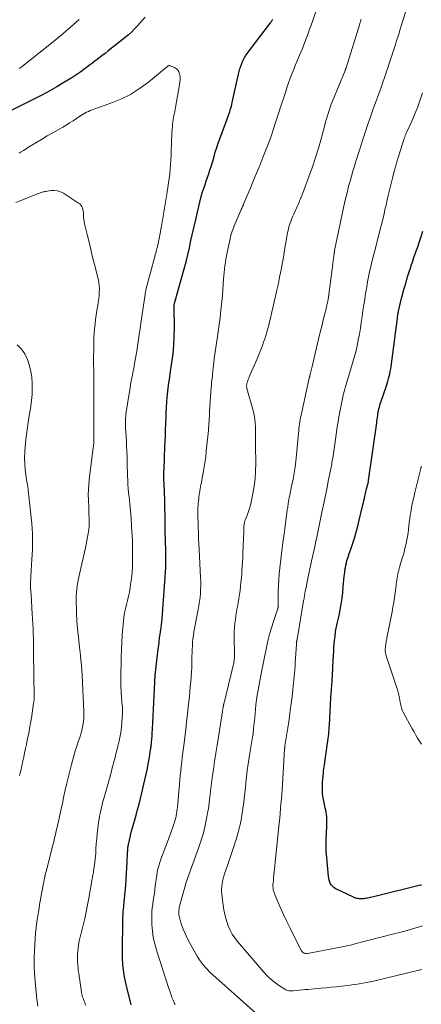
# Model space of a CAD drawing. Units: feet. Extents: x 2049999 to 2055028, y 559991 to 565000.
# Drawn here: x 2050185 to 2050281, y 561059 to 561293 of the extents above; entities that cross this region are included whole.
import ezdxf

# ---------------------------------------------------------------- set-up
doc = ezdxf.new("R2010")
doc.units = ezdxf.units.FT
doc.header["$LTSCALE"] = 100
doc.header["$MEASUREMENT"] = 0
doc.layers.add('CONTOUR INDEX', color=32, linetype='Continuous', lineweight=25)
doc.layers.add('CONTOUR INTERMEDIATE', color=40, linetype='Continuous', lineweight=15)

msp = doc.modelspace()

# ---------------------------------------------------------------- linework, layer by layer
at = {"layer": 'CONTOUR INDEX', "linetype": 'Continuous', "flags": 128}
for points, elevation in [([(2050215.14, 561293.92), (2050214.5, 561293.19), (2050213.86, 561292.47), (2050213.2, 561291.76), (2050212.53, 561291.06), (2050211.85, 561290.37), (2050211.14, 561289.71), (2050210.41, 561289.08), (2050209.66, 561288.47), (2050206.34, 561285.87), (2050205.6, 561285.29), (2050204.86, 561284.72), (2050204.12, 561284.16), (2050203.38, 561283.59), (2050203.26, 561283.5), (2050202.58, 561282.98), (2050201.9, 561282.46), (2050201.21, 561281.94), (2050200.53, 561281.43), (2050199.83, 561280.92), (2050199.13, 561280.43), (2050198.42, 561279.95), (2050197.69, 561279.49), (2050195.82, 561278.34), (2050194.14, 561277.34), (2050192.44, 561276.37), (2050190.72, 561275.44), (2050188.98, 561274.54), (2050183.24, 561271.67)], 980), ([(2050211.84, 561058.99), (2050211.74, 561059.36), (2050210.95, 561062.43), (2050210.69, 561063.48), (2050210.45, 561064.54), (2050210.24, 561065.6), (2050210.05, 561066.67), (2050209.9, 561067.74), (2050209.8, 561068.81), (2050209.74, 561069.89), (2050209.73, 561070.97), (2050209.86, 561079.86), (2050209.87, 561080.2), (2050209.89, 561080.54), (2050209.91, 561080.88), (2050209.94, 561081.22), (2050209.97, 561081.56), (2050210.01, 561081.9), (2050210.04, 561082.24), (2050210.07, 561082.58), (2050210.51, 561087.47), (2050210.62, 561088.82), (2050210.72, 561090.18), (2050210.8, 561091.55), (2050210.86, 561092.91), (2050210.96, 561095.14), (2050210.97, 561095.39), (2050210.98, 561095.63), (2050211, 561095.88), (2050211.02, 561096.13), (2050211.04, 561096.37), (2050211.07, 561096.62), (2050211.11, 561096.86), (2050211.16, 561097.1), (2050211.38, 561098.12), (2050211.55, 561098.87), (2050211.73, 561099.62), (2050211.92, 561100.37), (2050212.13, 561101.11), (2050212.97, 561104.08), (2050213.33, 561105.4), (2050213.69, 561106.73), (2050214.02, 561108.06), (2050214.34, 561109.39), (2050215.6, 561114.84), (2050215.79, 561115.72), (2050215.97, 561116.61), (2050216.12, 561117.5), (2050216.25, 561118.4), (2050216.43, 561119.72), (2050216.46, 561119.95), (2050216.5, 561120.19), (2050216.53, 561120.43), (2050216.55, 561120.67), (2050216.58, 561120.9), (2050216.61, 561121.14), (2050216.64, 561121.38), (2050216.66, 561121.62), (2050216.7, 561121.92), (2050216.73, 561122.31), (2050216.77, 561122.69), (2050216.8, 561123.08), (2050216.82, 561123.47), (2050216.96, 561125.97), (2050217.04, 561127.61), (2050217.12, 561129.25), (2050217.2, 561130.9), (2050217.28, 561132.54), (2050217.41, 561135.63), (2050217.42, 561135.85), (2050217.43, 561136.06), (2050217.45, 561136.28), (2050217.46, 561136.5), (2050217.48, 561136.72), (2050217.5, 561136.94), (2050217.52, 561137.15), (2050217.54, 561137.37), (2050218.25, 561143.55), (2050218.35, 561144.44), (2050218.46, 561145.34), (2050218.58, 561146.23), (2050218.7, 561147.12), (2050218.86, 561148.24), (2050218.91, 561148.57), (2050218.96, 561148.89), (2050219, 561149.22), (2050219.04, 561149.55), (2050219.08, 561149.88), (2050219.12, 561150.21), (2050219.15, 561150.54), (2050219.18, 561150.87), (2050219.91, 561160.69), (2050219.98, 561161.84), (2050220.03, 561163), (2050220.05, 561164.15), (2050220.06, 561165.31), (2050220.05, 561166.46), (2050220.03, 561167.62), (2050220, 561168.78), (2050219.97, 561169.93), (2050219.97, 561169.99), (2050219.93, 561171.18), (2050219.9, 561172.36), (2050219.88, 561173.55), (2050219.87, 561174.73), (2050219.83, 561177.73), (2050219.82, 561178.37), (2050219.81, 561179), (2050219.79, 561179.64), (2050219.77, 561180.27), (2050219.75, 561180.89), (2050219.74, 561181.22), (2050219.72, 561181.54), (2050219.7, 561181.87), (2050219.68, 561182.2), (2050219.65, 561182.52), (2050219.64, 561182.85), (2050219.62, 561183.17), (2050219.61, 561183.5), (2050219.6, 561184), (2050219.6, 561184.58), (2050219.6, 561185.16), (2050219.61, 561185.74), (2050219.63, 561186.31), (2050219.84, 561191.69), (2050219.9, 561193.05), (2050219.95, 561194.41), (2050220, 561195.78), (2050220.06, 561197.14), (2050220.06, 561197.33), (2050220.12, 561198.6), (2050220.17, 561199.87), (2050220.24, 561201.13), (2050220.31, 561202.4), (2050220.37, 561203.54), (2050220.43, 561204.24), (2050220.49, 561204.93), (2050220.58, 561205.62), (2050220.67, 561206.31), (2050220.78, 561206.99), (2050220.89, 561207.68), (2050221, 561208.37), (2050221.1, 561209.06), (2050221.51, 561211.79), (2050221.77, 561213.85), (2050221.96, 561215.91), (2050222.06, 561217.98), (2050222.08, 561220.06), (2050222.02, 561224.74), (2050222.02, 561224.86), (2050222.02, 561224.99), (2050222.02, 561225.11), (2050222.03, 561225.24), (2050222.03, 561225.27), (2050222.04, 561225.38), (2050222.05, 561225.48), (2050222.06, 561225.59), (2050222.08, 561225.69), (2050222.11, 561225.8), (2050222.13, 561225.9), (2050222.16, 561226), (2050222.19, 561226.11), (2050224.4, 561234.02), (2050224.85, 561235.69), (2050225.27, 561237.37), (2050225.67, 561239.05), (2050226.03, 561240.74), (2050226.39, 561242.44), (2050226.77, 561244.13), (2050227.16, 561245.81), (2050227.56, 561247.5), (2050228.48, 561251.26), (2050228.59, 561251.7), (2050228.71, 561252.13), (2050228.85, 561252.56), (2050229, 561252.99), (2050229.15, 561253.42), (2050229.3, 561253.84), (2050229.45, 561254.27), (2050229.6, 561254.7), (2050230.19, 561256.45), (2050230.54, 561257.51), (2050230.88, 561258.58), (2050231.2, 561259.65), (2050231.51, 561260.72), (2050231.82, 561261.79), (2050232.15, 561262.86), (2050232.51, 561263.92), (2050232.88, 561264.97), (2050234.78, 561270.12), (2050234.93, 561270.55), (2050235.08, 561270.98), (2050235.23, 561271.41), (2050235.37, 561271.84), (2050235.51, 561272.28), (2050235.63, 561272.72), (2050235.75, 561273.16), (2050235.85, 561273.6), (2050237.32, 561280.35), (2050237.48, 561281), (2050237.66, 561281.65), (2050237.87, 561282.28), (2050238.1, 561282.91), (2050238.37, 561283.53), (2050238.68, 561284.12), (2050239.03, 561284.69), (2050239.41, 561285.24), (2050244.95, 561292.59), (2050245.05, 561292.73), (2050245.15, 561292.87), (2050245.25, 561293.02), (2050245.35, 561293.16), (2050245.46, 561293.34)], 980), ([(2050280.8, 561087.48), (2050280.73, 561087.45), (2050280.63, 561087.41), (2050269.4, 561084.69), (2050269.05, 561084.6), (2050268.71, 561084.52), (2050268.36, 561084.45), (2050268.01, 561084.37), (2050267.82, 561084.33), (2050267.56, 561084.28), (2050267.3, 561084.24), (2050267.04, 561084.21), (2050266.78, 561084.19), (2050266.52, 561084.18), (2050266.26, 561084.18), (2050266, 561084.21), (2050265.73, 561084.24), (2050265.72, 561084.24), (2050265.45, 561084.3), (2050265.19, 561084.37), (2050264.93, 561084.46), (2050264.68, 561084.57), (2050260.49, 561086.59), (2050260.11, 561086.82), (2050259.77, 561087.09), (2050259.48, 561087.41), (2050259.23, 561087.77), (2050259.03, 561088.17), (2050258.88, 561088.59), (2050258.77, 561089.02), (2050258.7, 561089.46), (2050258.3, 561094.02), (2050258.2, 561095.45), (2050258.15, 561096.88), (2050258.16, 561098.32), (2050258.22, 561099.75), (2050258.33, 561101.55), (2050258.35, 561102.08), (2050258.36, 561102.62), (2050258.35, 561103.15), (2050258.32, 561103.68), (2050258.27, 561104.21), (2050258.2, 561104.74), (2050258.1, 561105.26), (2050257.97, 561105.78), (2050257.84, 561106.26), (2050257.66, 561107.02), (2050257.51, 561107.79), (2050257.41, 561108.56), (2050257.33, 561109.34), (2050257.32, 561109.43), (2050257.28, 561110.26), (2050257.27, 561111.09), (2050257.31, 561111.92), (2050257.37, 561112.75), (2050257.5, 561114.08), (2050257.55, 561114.58), (2050257.61, 561115.07), (2050257.67, 561115.56), (2050257.74, 561116.05), (2050258.51, 561121.23), (2050258.59, 561121.76), (2050258.66, 561122.29), (2050258.72, 561122.82), (2050258.78, 561123.35), (2050258.84, 561123.88), (2050258.88, 561124.41), (2050258.92, 561124.94), (2050258.96, 561125.48), (2050259.32, 561132.06), (2050259.37, 561133.04), (2050259.43, 561134.02), (2050259.49, 561135), (2050259.56, 561135.98), (2050259.66, 561137.44), (2050259.67, 561137.69), (2050259.69, 561137.94), (2050259.71, 561138.19), (2050259.72, 561138.44), (2050259.74, 561138.68), (2050259.75, 561138.93), (2050259.77, 561139.18), (2050259.78, 561139.43), (2050259.92, 561142.13), (2050259.98, 561143.01), (2050260.03, 561143.88), (2050260.11, 561144.76), (2050260.18, 561145.63), (2050260.28, 561146.6), (2050260.32, 561146.99), (2050260.37, 561147.37), (2050260.43, 561147.76), (2050260.5, 561148.14), (2050260.58, 561148.53), (2050260.66, 561148.91), (2050260.74, 561149.29), (2050260.82, 561149.67), (2050261.25, 561151.6), (2050261.52, 561152.95), (2050261.76, 561154.31), (2050261.95, 561155.67), (2050262.1, 561157.04), (2050262.22, 561158.39), (2050262.31, 561159.25), (2050262.4, 561160.1), (2050262.49, 561160.96), (2050262.59, 561161.82), (2050262.65, 561162.37), (2050262.74, 561162.95), (2050262.84, 561163.52), (2050262.97, 561164.09), (2050263.12, 561164.65), (2050263.3, 561165.21), (2050263.47, 561165.76), (2050263.65, 561166.32), (2050263.84, 561166.87), (2050264.41, 561168.57), (2050264.87, 561169.98), (2050265.3, 561171.4), (2050265.69, 561172.83), (2050266.05, 561174.26), (2050266.92, 561177.92), (2050267.04, 561178.43), (2050267.15, 561178.94), (2050267.26, 561179.44), (2050267.37, 561179.95), (2050267.43, 561180.26), (2050267.51, 561180.61), (2050267.59, 561180.97), (2050267.68, 561181.32), (2050267.77, 561181.67), (2050267.85, 561181.94), (2050267.91, 561182.16), (2050267.96, 561182.37), (2050268.02, 561182.58), (2050268.07, 561182.79), (2050268.12, 561183.01), (2050268.17, 561183.22), (2050268.21, 561183.44), (2050268.24, 561183.66), (2050270.19, 561197.38), (2050270.25, 561197.81), (2050270.31, 561198.24), (2050270.36, 561198.67), (2050270.42, 561199.09), (2050270.43, 561199.15), (2050270.49, 561199.55), (2050270.56, 561199.95), (2050270.64, 561200.35), (2050270.73, 561200.74), (2050270.83, 561201.13), (2050270.94, 561201.52), (2050271.05, 561201.91), (2050271.18, 561202.3), (2050272.51, 561206.23), (2050272.69, 561206.79), (2050272.86, 561207.35), (2050273.02, 561207.92), (2050273.17, 561208.49), (2050273.3, 561209.06), (2050273.42, 561209.64), (2050273.52, 561210.22), (2050273.61, 561210.8), (2050275.11, 561222.34), (2050275.14, 561222.55), (2050275.17, 561222.76), (2050275.2, 561222.96), (2050275.23, 561223.17), (2050275.26, 561223.38), (2050275.3, 561223.58), (2050275.34, 561223.79), (2050275.39, 561223.99), (2050276.11, 561227.04), (2050276.3, 561227.8), (2050276.5, 561228.57), (2050276.71, 561229.32), (2050276.93, 561230.08), (2050277.16, 561230.83), (2050277.39, 561231.59), (2050277.62, 561232.34), (2050277.86, 561233.09), (2050277.93, 561233.32), (2050278.2, 561234.18), (2050278.48, 561235.04), (2050278.76, 561235.9), (2050279.05, 561236.76), (2050279.51, 561238.09), (2050279.93, 561239.31), (2050280.34, 561240.53), (2050280.74, 561241.75), (2050281.14, 561242.97)], 1000)]:
    msp.add_lwpolyline(points, dxfattribs=dict(at, elevation=elevation))
at = {"layer": 'CONTOUR INTERMEDIATE', "linetype": 'Continuous', "flags": 128}
for points, elevation in [([(2050222.31, 561059.03), (2050222.15, 561059.31), (2050222.02, 561059.56), (2050221.93, 561059.72), (2050221.85, 561059.88), (2050221.78, 561060.05), (2050221.7, 561060.21), (2050221.64, 561060.38), (2050221.57, 561060.56), (2050221.51, 561060.73), (2050221.45, 561060.9), (2050221.31, 561061.32), (2050221.18, 561061.7), (2050221.05, 561062.09), (2050220.92, 561062.47), (2050220.79, 561062.86), (2050217.82, 561071.98), (2050217.4, 561073.47), (2050217.07, 561074.98), (2050216.87, 561076.5), (2050216.75, 561078.05), (2050216.71, 561079.38), (2050216.7, 561080.27), (2050216.73, 561081.15), (2050216.81, 561082.03), (2050216.93, 561082.91), (2050217.07, 561083.78), (2050217.2, 561084.66), (2050217.32, 561085.54), (2050217.43, 561086.42), (2050217.54, 561087.31), (2050217.65, 561088.11), (2050217.76, 561088.91), (2050217.88, 561089.7), (2050218.02, 561090.49), (2050218.18, 561091.28), (2050218.37, 561092.06), (2050218.6, 561092.83), (2050218.86, 561093.59), (2050220.43, 561097.77), (2050220.75, 561098.63), (2050221.07, 561099.49), (2050221.39, 561100.35), (2050221.71, 561101.21), (2050221.98, 561101.96), (2050222.15, 561102.45), (2050222.3, 561102.95), (2050222.42, 561103.45), (2050222.53, 561103.96), (2050222.61, 561104.47), (2050222.69, 561104.98), (2050222.75, 561105.5), (2050222.8, 561106.01), (2050223.37, 561112.39), (2050223.47, 561113.5), (2050223.58, 561114.6), (2050223.7, 561115.7), (2050223.83, 561116.8), (2050223.97, 561117.9), (2050224.11, 561119), (2050224.25, 561120.1), (2050224.38, 561121.2), (2050224.56, 561122.63), (2050224.78, 561124.44), (2050224.99, 561126.25), (2050225.2, 561128.07), (2050225.39, 561129.88), (2050225.65, 561132.33), (2050225.76, 561133.48), (2050225.87, 561134.62), (2050225.98, 561135.77), (2050226.08, 561136.92), (2050226.09, 561137.05), (2050226.16, 561138.13), (2050226.22, 561139.22), (2050226.26, 561140.3), (2050226.27, 561141.39), (2050226.27, 561141.91), (2050226.29, 561142.73), (2050226.31, 561143.56), (2050226.36, 561144.38), (2050226.43, 561145.21), (2050226.51, 561146.03), (2050226.62, 561146.85), (2050226.74, 561147.66), (2050226.89, 561148.48), (2050227.77, 561152.98), (2050227.93, 561153.93), (2050228.08, 561154.87), (2050228.19, 561155.82), (2050228.27, 561156.78), (2050228.32, 561157.73), (2050228.35, 561158.69), (2050228.34, 561159.65), (2050228.31, 561160.61), (2050227.96, 561167.29), (2050227.89, 561168.61), (2050227.84, 561169.93), (2050227.8, 561171.25), (2050227.76, 561172.57), (2050227.69, 561176.19), (2050227.69, 561176.72), (2050227.7, 561177.24), (2050227.72, 561177.76), (2050227.76, 561178.28), (2050227.76, 561178.3), (2050227.81, 561178.81), (2050227.86, 561179.32), (2050227.92, 561179.82), (2050227.99, 561180.32), (2050228.06, 561180.81), (2050228.1, 561181.07), (2050228.14, 561181.33), (2050228.19, 561181.59), (2050228.23, 561181.85), (2050228.28, 561182.11), (2050228.33, 561182.37), (2050228.38, 561182.63), (2050228.44, 561182.89), (2050228.87, 561185.12), (2050229.12, 561186.5), (2050229.35, 561187.88), (2050229.53, 561189.27), (2050229.68, 561190.66), (2050230.16, 561195.56), (2050230.21, 561196.13), (2050230.25, 561196.7), (2050230.29, 561197.27), (2050230.33, 561197.84), (2050230.36, 561198.42), (2050230.4, 561198.99), (2050230.43, 561199.56), (2050230.47, 561200.13), (2050230.85, 561205.88), (2050230.9, 561206.44), (2050230.94, 561207), (2050231, 561207.55), (2050231.06, 561208.11), (2050231.11, 561208.54), (2050231.14, 561208.88), (2050231.18, 561209.22), (2050231.22, 561209.56), (2050231.26, 561209.9), (2050231.29, 561210.25), (2050231.33, 561210.59), (2050231.37, 561210.93), (2050231.4, 561211.27), (2050231.4, 561211.3), (2050231.44, 561211.65), (2050231.49, 561212), (2050231.53, 561212.36), (2050231.58, 561212.71), (2050232.28, 561217.35), (2050232.52, 561219.07), (2050232.75, 561220.78), (2050232.96, 561222.5), (2050233.16, 561224.22), (2050233.23, 561224.92), (2050233.37, 561226.29), (2050233.5, 561227.67), (2050233.62, 561229.04), (2050233.72, 561230.41), (2050233.8, 561231.57), (2050233.86, 561232.36), (2050233.93, 561233.16), (2050234.01, 561233.96), (2050234.09, 561234.75), (2050234.2, 561235.54), (2050234.31, 561236.33), (2050234.45, 561237.12), (2050234.61, 561237.9), (2050235.31, 561241.19), (2050235.41, 561241.64), (2050235.53, 561242.08), (2050235.67, 561242.52), (2050235.81, 561242.96), (2050235.97, 561243.39), (2050236.13, 561243.82), (2050236.31, 561244.25), (2050236.48, 561244.67), (2050237.9, 561247.94), (2050238, 561248.17), (2050238.1, 561248.4), (2050238.2, 561248.63), (2050238.3, 561248.87), (2050238.4, 561249.1), (2050238.49, 561249.33), (2050238.59, 561249.56), (2050238.69, 561249.8), (2050240.07, 561253.04), (2050240.85, 561254.9), (2050241.61, 561256.77), (2050242.37, 561258.63), (2050243.11, 561260.51), (2050244.82, 561264.85), (2050244.91, 561265.1), (2050245.01, 561265.34), (2050245.1, 561265.59), (2050245.19, 561265.84), (2050245.27, 561266.09), (2050245.35, 561266.34), (2050245.43, 561266.59), (2050245.51, 561266.84), (2050245.58, 561267.09), (2050245.65, 561267.34), (2050245.73, 561267.59), (2050245.81, 561267.84), (2050245.99, 561268.4), (2050246.16, 561268.94), (2050246.33, 561269.47), (2050246.5, 561270), (2050246.67, 561270.53), (2050247.33, 561272.51), (2050247.71, 561273.66), (2050248.09, 561274.81), (2050248.48, 561275.97), (2050248.86, 561277.12), (2050249.25, 561278.27), (2050249.65, 561279.42), (2050250.08, 561280.56), (2050250.53, 561281.69), (2050250.84, 561282.44), (2050251.18, 561283.26), (2050251.51, 561284.08), (2050251.86, 561284.9), (2050252.21, 561285.71), (2050252.29, 561285.9), (2050252.59, 561286.62), (2050252.89, 561287.35), (2050253.17, 561288.08), (2050253.44, 561288.81), (2050253.71, 561289.55), (2050253.97, 561290.29), (2050254.23, 561291.03), (2050254.49, 561291.77), (2050257.27, 561299.85)], 984), ([(2050280.8, 561067.37), (2050280.61, 561067.32), (2050280.42, 561067.27), (2050280.23, 561067.22), (2050269.45, 561064.62), (2050268.6, 561064.43), (2050267.74, 561064.25), (2050266.88, 561064.09), (2050266.02, 561063.94), (2050265.16, 561063.81), (2050264.29, 561063.69), (2050263.42, 561063.58), (2050262.55, 561063.48), (2050261.84, 561063.4), (2050260.61, 561063.27), (2050259.38, 561063.14), (2050258.15, 561063.03), (2050256.92, 561062.92), (2050253.87, 561062.65), (2050253.19, 561062.59), (2050252.51, 561062.53), (2050251.83, 561062.46), (2050251.15, 561062.39), (2050250.31, 561062.3), (2050250.05, 561062.28), (2050249.8, 561062.27), (2050249.54, 561062.29), (2050249.28, 561062.31), (2050249.03, 561062.36), (2050248.79, 561062.44), (2050248.56, 561062.54), (2050248.33, 561062.67), (2050246.82, 561063.67), (2050245.88, 561064.35), (2050244.98, 561065.08), (2050244.14, 561065.88), (2050243.35, 561066.73), (2050237.08, 561074.04), (2050236.42, 561074.9), (2050235.82, 561075.8), (2050235.31, 561076.75), (2050234.87, 561077.74), (2050234.52, 561078.77), (2050234.21, 561079.82), (2050233.98, 561080.88), (2050233.8, 561081.95), (2050233.35, 561085.29), (2050233.3, 561085.91), (2050233.29, 561086.52), (2050233.33, 561087.14), (2050233.41, 561087.75), (2050233.53, 561088.36), (2050233.67, 561088.96), (2050233.84, 561089.56), (2050234.03, 561090.15), (2050234.7, 561092.1), (2050235.03, 561093.05), (2050235.35, 561094), (2050235.67, 561094.95), (2050235.98, 561095.9), (2050236.21, 561096.6), (2050236.49, 561097.45), (2050236.76, 561098.31), (2050237.02, 561099.17), (2050237.27, 561100.03), (2050237.31, 561100.19), (2050237.52, 561100.97), (2050237.71, 561101.76), (2050237.88, 561102.55), (2050238.03, 561103.34), (2050238.16, 561104.14), (2050238.28, 561104.94), (2050238.39, 561105.74), (2050238.49, 561106.54), (2050239.04, 561111.42), (2050239.07, 561111.63), (2050239.09, 561111.85), (2050239.11, 561112.06), (2050239.13, 561112.28), (2050239.15, 561112.5), (2050239.18, 561112.71), (2050239.2, 561112.93), (2050239.23, 561113.14), (2050239.41, 561114.75), (2050239.54, 561115.77), (2050239.68, 561116.79), (2050239.83, 561117.81), (2050240, 561118.82), (2050240.65, 561122.61), (2050240.72, 561123.02), (2050240.78, 561123.42), (2050240.83, 561123.83), (2050240.88, 561124.24), (2050240.93, 561124.72), (2050241, 561125.37), (2050241.07, 561126.02), (2050241.14, 561126.67), (2050241.2, 561127.32), (2050241.37, 561129.25), (2050241.49, 561130.39), (2050241.63, 561131.52), (2050241.8, 561132.65), (2050241.99, 561133.78), (2050242.55, 561136.93), (2050242.57, 561137.04), (2050242.59, 561137.15), (2050242.61, 561137.26), (2050242.64, 561137.37), (2050242.68, 561137.56), (2050242.68, 561137.58), (2050242.68, 561137.6), (2050242.69, 561137.62), (2050242.69, 561137.64), (2050242.7, 561137.72), (2050242.71, 561137.74), (2050242.71, 561137.76), (2050242.72, 561137.78), (2050242.72, 561137.8), (2050243.95, 561143.98), (2050244.3, 561145.55), (2050244.69, 561147.1), (2050245.14, 561148.64), (2050245.63, 561150.16), (2050246.61, 561153), (2050246.65, 561153.1), (2050246.67, 561153.2), (2050246.7, 561153.3), (2050246.72, 561153.4), (2050246.73, 561153.5), (2050246.74, 561153.6), (2050246.75, 561153.7), (2050246.75, 561153.8), (2050246.78, 561157.33), (2050246.82, 561158.72), (2050246.88, 561160.1), (2050246.99, 561161.48), (2050247.12, 561162.85), (2050247.13, 561162.95), (2050247.29, 561164.28), (2050247.45, 561165.6), (2050247.62, 561166.93), (2050247.8, 561168.25), (2050247.98, 561169.57), (2050248.16, 561170.89), (2050248.34, 561172.22), (2050248.52, 561173.54), (2050248.93, 561176.62), (2050248.98, 561176.96), (2050249.02, 561177.3), (2050249.07, 561177.64), (2050249.11, 561177.99), (2050249.16, 561178.33), (2050249.18, 561178.5), (2050249.2, 561178.67), (2050249.23, 561178.84), (2050249.26, 561179.01), (2050249.28, 561179.18), (2050249.32, 561179.34), (2050249.35, 561179.51), (2050249.39, 561179.68), (2050249.52, 561180.21), (2050249.62, 561180.65), (2050249.71, 561181.08), (2050249.81, 561181.52), (2050249.89, 561181.95), (2050250.3, 561183.97), (2050250.56, 561185.41), (2050250.8, 561186.86), (2050250.98, 561188.32), (2050251.14, 561189.79), (2050251.6, 561194.98), (2050251.65, 561195.51), (2050251.71, 561196.05), (2050251.77, 561196.58), (2050251.83, 561197.12), (2050251.9, 561197.65), (2050251.99, 561198.18), (2050252.09, 561198.71), (2050252.2, 561199.23), (2050254.17, 561208.01), (2050254.2, 561208.11), (2050254.22, 561208.22), (2050254.24, 561208.32), (2050254.26, 561208.43), (2050254.29, 561208.59), (2050254.29, 561208.61), (2050254.29, 561208.64), (2050254.3, 561208.66), (2050254.3, 561208.69), (2050254.32, 561208.78), (2050254.32, 561208.81), (2050254.33, 561208.83), (2050254.33, 561208.86), (2050254.34, 561208.88), (2050254.49, 561209.5), (2050254.57, 561209.84), (2050254.65, 561210.17), (2050254.73, 561210.51), (2050254.81, 561210.84), (2050256.62, 561218.34), (2050256.91, 561219.52), (2050257.2, 561220.71), (2050257.49, 561221.89), (2050257.79, 561223.07), (2050258.15, 561224.49), (2050258.26, 561224.96), (2050258.37, 561225.44), (2050258.47, 561225.92), (2050258.56, 561226.4), (2050258.7, 561227.18), (2050258.72, 561227.27), (2050258.73, 561227.37), (2050258.75, 561227.46), (2050258.76, 561227.56), (2050258.77, 561227.65), (2050258.78, 561227.75), (2050258.8, 561227.84), (2050258.81, 561227.94), (2050259.61, 561233.97), (2050259.69, 561234.62), (2050259.77, 561235.27), (2050259.85, 561235.91), (2050259.93, 561236.56), (2050260.07, 561237.67), (2050260.08, 561237.76), (2050260.09, 561237.86), (2050260.1, 561237.95), (2050260.12, 561238.04), (2050260.14, 561238.19), (2050260.14, 561238.21), (2050260.14, 561238.22), (2050260.14, 561238.24), (2050260.15, 561238.26), (2050260.16, 561238.33), (2050260.16, 561238.35), (2050260.17, 561238.36), (2050260.17, 561238.38), (2050260.17, 561238.4), (2050262.65, 561250.04), (2050262.92, 561251.25), (2050263.21, 561252.46), (2050263.52, 561253.67), (2050263.84, 561254.87), (2050264.18, 561256.06), (2050264.52, 561257.25), (2050264.88, 561258.45), (2050265.24, 561259.63), (2050265.28, 561259.78), (2050265.68, 561261.04), (2050266.07, 561262.3), (2050266.47, 561263.55), (2050266.88, 561264.81), (2050267.02, 561265.26), (2050267.51, 561266.74), (2050268.01, 561268.21), (2050268.52, 561269.68), (2050269.05, 561271.15), (2050269.38, 561272.06), (2050269.77, 561273.12), (2050270.15, 561274.19), (2050270.53, 561275.26), (2050270.91, 561276.33), (2050271.29, 561277.4), (2050271.67, 561278.47), (2050272.03, 561279.55), (2050272.4, 561280.62), (2050272.69, 561281.49), (2050272.98, 561282.35), (2050273.27, 561283.22), (2050273.56, 561284.08), (2050273.85, 561284.94), (2050273.97, 561285.32), (2050274.19, 561286), (2050274.42, 561286.67), (2050274.64, 561287.36), (2050274.85, 561288.04), (2050275.07, 561288.72), (2050275.28, 561289.4), (2050275.49, 561290.08), (2050275.7, 561290.77), (2050277.48, 561296.59)], 992), ([(2050199.42, 561293.32), (2050198.75, 561292.73), (2050198.07, 561292.14), (2050197.4, 561291.54), (2050196.72, 561290.95), (2050196.35, 561290.63), (2050195.48, 561289.89), (2050194.61, 561289.15), (2050193.73, 561288.43), (2050192.84, 561287.71), (2050185.55, 561281.92), (2050185.41, 561281.81), (2050185.28, 561281.71)], 984), ([(2050246.53, 561052.5), (2050230.53, 561066.76), (2050229.69, 561067.59), (2050228.91, 561068.47), (2050228.21, 561069.42), (2050227.58, 561070.42), (2050225.64, 561073.82), (2050225.1, 561074.85), (2050224.61, 561075.9), (2050224.18, 561076.98), (2050223.81, 561078.08), (2050223.34, 561079.63), (2050223.25, 561079.98), (2050223.18, 561080.32), (2050223.15, 561080.67), (2050223.14, 561081.03), (2050223.16, 561081.39), (2050223.2, 561081.74), (2050223.26, 561082.09), (2050223.34, 561082.43), (2050224.71, 561087.5), (2050224.74, 561087.63), (2050224.75, 561087.71), (2050224.8, 561087.85), (2050224.81, 561087.87), (2050224.82, 561087.89), (2050224.82, 561087.91), (2050224.83, 561087.94), (2050227.85, 561096.22), (2050228.4, 561097.87), (2050228.9, 561099.53), (2050229.31, 561101.21), (2050229.67, 561102.91), (2050230.04, 561104.99), (2050230.16, 561105.66), (2050230.26, 561106.34), (2050230.35, 561107.02), (2050230.42, 561107.7), (2050230.49, 561108.38), (2050230.57, 561109.06), (2050230.65, 561109.74), (2050230.74, 561110.42), (2050231.08, 561112.96), (2050231.35, 561114.91), (2050231.63, 561116.86), (2050231.92, 561118.8), (2050232.23, 561120.74), (2050233.36, 561127.75), (2050233.4, 561128.01), (2050233.45, 561128.26), (2050233.49, 561128.52), (2050233.53, 561128.78), (2050233.56, 561129), (2050233.59, 561129.15), (2050233.61, 561129.29), (2050233.63, 561129.43), (2050233.65, 561129.58), (2050233.66, 561129.64), (2050233.67, 561129.75), (2050233.69, 561129.87), (2050233.71, 561129.98), (2050233.73, 561130.09), (2050233.75, 561130.2), (2050233.77, 561130.31), (2050233.8, 561130.41), (2050233.82, 561130.52), (2050236.08, 561139.72), (2050236.14, 561139.99), (2050236.2, 561140.26), (2050236.24, 561140.53), (2050236.27, 561140.8), (2050236.3, 561141.09), (2050236.34, 561141.51), (2050236.36, 561141.93), (2050236.37, 561142.35), (2050236.36, 561142.77), (2050236.27, 561145.81), (2050236.27, 561146.77), (2050236.29, 561147.74), (2050236.36, 561148.7), (2050236.45, 561149.66), (2050236.58, 561150.61), (2050236.72, 561151.57), (2050236.88, 561152.52), (2050237.05, 561153.47), (2050237.08, 561153.63), (2050237.26, 561154.61), (2050237.42, 561155.59), (2050237.56, 561156.58), (2050237.7, 561157.56), (2050237.81, 561158.55), (2050237.92, 561159.54), (2050238.01, 561160.53), (2050238.09, 561161.52), (2050238.14, 561162.23), (2050238.22, 561163.25), (2050238.28, 561164.28), (2050238.33, 561165.3), (2050238.38, 561166.33), (2050238.58, 561171.58), (2050238.59, 561171.89), (2050238.6, 561172.2), (2050238.62, 561172.5), (2050238.63, 561172.81), (2050238.65, 561173.07), (2050238.66, 561173.25), (2050238.69, 561173.42), (2050238.72, 561173.6), (2050238.76, 561173.77), (2050238.81, 561173.94), (2050238.86, 561174.11), (2050238.92, 561174.28), (2050238.99, 561174.45), (2050239.44, 561175.57), (2050239.71, 561176.3), (2050239.95, 561177.05), (2050240.16, 561177.8), (2050240.33, 561178.56), (2050240.74, 561180.57), (2050241.04, 561182.35), (2050241.27, 561184.13), (2050241.39, 561185.93), (2050241.43, 561187.73), (2050241.4, 561192.02), (2050241.4, 561192.68), (2050241.4, 561193.33), (2050241.4, 561193.99), (2050241.41, 561194.64), (2050241.41, 561195.29), (2050241.39, 561195.95), (2050241.36, 561196.6), (2050241.32, 561197.25), (2050241.31, 561197.43), (2050241.23, 561198.17), (2050241.12, 561198.91), (2050240.97, 561199.63), (2050240.79, 561200.36), (2050239.34, 561205.56), (2050239.31, 561205.72), (2050239.28, 561205.88), (2050239.26, 561206.04), (2050239.26, 561206.2), (2050239.26, 561206.37), (2050239.28, 561206.53), (2050239.31, 561206.68), (2050239.35, 561206.84), (2050239.45, 561207.14), (2050239.54, 561207.44), (2050239.65, 561207.74), (2050239.77, 561208.04), (2050239.89, 561208.34), (2050241.74, 561212.61), (2050242.07, 561213.4), (2050242.4, 561214.19), (2050242.71, 561214.98), (2050243.01, 561215.78), (2050243.3, 561216.59), (2050243.57, 561217.39), (2050243.83, 561218.2), (2050244.07, 561219.01), (2050244.3, 561219.83), (2050244.52, 561220.65), (2050244.72, 561221.47), (2050244.92, 561222.3), (2050245.17, 561223.41), (2050245.49, 561224.8), (2050245.8, 561226.18), (2050246.12, 561227.57), (2050246.43, 561228.95), (2050246.65, 561229.93), (2050246.89, 561230.99), (2050247.11, 561232.05), (2050247.32, 561233.12), (2050247.52, 561234.18), (2050247.72, 561235.25), (2050247.91, 561236.32), (2050248.1, 561237.39), (2050248.28, 561238.46), (2050249, 561242.58), (2050249.11, 561243.13), (2050249.23, 561243.69), (2050249.39, 561244.23), (2050249.55, 561244.77), (2050249.74, 561245.31), (2050249.94, 561245.84), (2050250.16, 561246.37), (2050250.39, 561246.89), (2050250.97, 561248.16), (2050251.12, 561248.5), (2050251.27, 561248.84), (2050251.42, 561249.18), (2050251.57, 561249.52), (2050251.72, 561249.86), (2050251.87, 561250.21), (2050252.01, 561250.55), (2050252.16, 561250.89), (2050252.19, 561250.97), (2050252.35, 561251.36), (2050252.5, 561251.74), (2050252.65, 561252.13), (2050252.8, 561252.52), (2050254.14, 561256.13), (2050254.92, 561258.31), (2050255.65, 561260.51), (2050256.33, 561262.73), (2050256.96, 561264.96), (2050257.75, 561267.91), (2050257.96, 561268.68), (2050258.17, 561269.44), (2050258.4, 561270.21), (2050258.63, 561270.97), (2050258.87, 561271.72), (2050259.13, 561272.47), (2050259.4, 561273.22), (2050259.7, 561273.95), (2050262.68, 561281.22), (2050262.71, 561281.3), (2050262.74, 561281.38), (2050262.77, 561281.46), (2050262.8, 561281.54), (2050262.83, 561281.61), (2050262.86, 561281.69), (2050262.89, 561281.77), (2050262.91, 561281.85), (2050266.14, 561292.29), (2050266.2, 561292.48), (2050266.26, 561292.66), (2050266.32, 561292.85), (2050266.38, 561293.04), (2050266.44, 561293.23), (2050266.47, 561293.32)], 988), ([(2050201.03, 561058.79), (2050200.9, 561059.14), (2050200.77, 561059.5), (2050200.64, 561059.85), (2050200.51, 561060.2), (2050200.37, 561060.55), (2050200.3, 561060.72), (2050200.24, 561060.9), (2050200.19, 561061.08), (2050200.13, 561061.26), (2050200.09, 561061.44), (2050200.05, 561061.63), (2050200.01, 561061.81), (2050199.98, 561062), (2050199.33, 561066.42), (2050199.24, 561067.08), (2050199.17, 561067.74), (2050199.11, 561068.4), (2050199.07, 561069.06), (2050199.05, 561069.73), (2050199.05, 561070.39), (2050199.08, 561071.05), (2050199.14, 561071.71), (2050199.37, 561073.75), (2050199.39, 561073.91), (2050199.42, 561074.08), (2050199.45, 561074.25), (2050199.49, 561074.41), (2050199.53, 561074.58), (2050199.57, 561074.74), (2050199.61, 561074.9), (2050199.65, 561075.05), (2050200.38, 561077.92), (2050200.77, 561079.51), (2050201.13, 561081.11), (2050201.45, 561082.72), (2050201.75, 561084.33), (2050202.54, 561088.93), (2050202.6, 561089.23), (2050202.65, 561089.54), (2050202.71, 561089.84), (2050202.77, 561090.14), (2050202.82, 561090.45), (2050202.88, 561090.75), (2050202.92, 561091.05), (2050202.97, 561091.36), (2050203.08, 561092.17), (2050203.17, 561092.88), (2050203.25, 561093.6), (2050203.31, 561094.31), (2050203.37, 561095.03), (2050203.43, 561096.05), (2050203.52, 561097.28), (2050203.62, 561098.5), (2050203.75, 561099.72), (2050203.89, 561100.94), (2050204.07, 561102.38), (2050204.18, 561103.1), (2050204.29, 561103.81), (2050204.42, 561104.52), (2050204.57, 561105.22), (2050204.74, 561105.93), (2050204.91, 561106.63), (2050205.09, 561107.32), (2050205.29, 561108.02), (2050206.48, 561112.14), (2050206.59, 561112.53), (2050206.7, 561112.93), (2050206.81, 561113.33), (2050206.91, 561113.73), (2050207.02, 561114.14), (2050207.12, 561114.54), (2050207.22, 561114.94), (2050207.33, 561115.34), (2050207.69, 561116.75), (2050207.98, 561117.85), (2050208.26, 561118.96), (2050208.54, 561120.07), (2050208.81, 561121.18), (2050208.85, 561121.35), (2050209.11, 561122.55), (2050209.33, 561123.75), (2050209.48, 561124.97), (2050209.59, 561126.19), (2050209.72, 561128.26), (2050209.74, 561128.77), (2050209.74, 561129.28), (2050209.72, 561129.8), (2050209.68, 561130.31), (2050209.63, 561130.82), (2050209.59, 561131.33), (2050209.54, 561131.85), (2050209.51, 561132.36), (2050209.47, 561132.92), (2050209.42, 561133.71), (2050209.39, 561134.5), (2050209.38, 561135.29), (2050209.38, 561136.09), (2050209.45, 561141.76), (2050209.5, 561143.51), (2050209.57, 561145.25), (2050209.69, 561147), (2050209.83, 561148.74), (2050209.97, 561150.2), (2050210.09, 561151.21), (2050210.25, 561152.21), (2050210.45, 561153.2), (2050210.7, 561154.18), (2050210.95, 561155.17), (2050211.18, 561156.15), (2050211.38, 561157.14), (2050211.55, 561158.14), (2050211.69, 561158.98), (2050211.88, 561160.4), (2050212.03, 561161.83), (2050212.12, 561163.26), (2050212.16, 561164.69), (2050212.16, 561164.84), (2050212.16, 561166.34), (2050212.13, 561167.85), (2050212.09, 561169.36), (2050212.02, 561170.87), (2050212, 561171.3), (2050211.9, 561173.02), (2050211.78, 561174.74), (2050211.64, 561176.45), (2050211.47, 561178.17), (2050211.31, 561179.73), (2050211.21, 561180.74), (2050211.12, 561181.75), (2050211.05, 561182.77), (2050210.99, 561183.78), (2050210.94, 561184.8), (2050210.9, 561185.81), (2050210.87, 561186.83), (2050210.85, 561187.85), (2050210.84, 561188.25), (2050210.82, 561189.47), (2050210.78, 561190.68), (2050210.73, 561191.9), (2050210.67, 561193.12), (2050210.49, 561196.24), (2050210.47, 561196.7), (2050210.46, 561197.17), (2050210.46, 561197.63), (2050210.47, 561198.09), (2050210.5, 561198.55), (2050210.53, 561199.01), (2050210.58, 561199.47), (2050210.65, 561199.93), (2050211.41, 561204.82), (2050211.55, 561205.66), (2050211.69, 561206.49), (2050211.83, 561207.32), (2050211.99, 561208.15), (2050212.1, 561208.74), (2050212.2, 561209.27), (2050212.31, 561209.81), (2050212.41, 561210.35), (2050212.51, 561210.88), (2050212.62, 561211.5), (2050212.78, 561212.34), (2050212.92, 561213.19), (2050213.06, 561214.04), (2050213.2, 561214.89), (2050213.34, 561215.83), (2050213.54, 561217.15), (2050213.74, 561218.48), (2050213.93, 561219.8), (2050214.12, 561221.12), (2050215.11, 561227.93), (2050215.13, 561228.11), (2050215.16, 561228.28), (2050215.19, 561228.46), (2050215.23, 561228.63), (2050215.27, 561228.81), (2050215.31, 561228.98), (2050215.35, 561229.15), (2050215.39, 561229.32), (2050217.45, 561236.98), (2050217.55, 561237.37), (2050217.65, 561237.75), (2050217.75, 561238.14), (2050217.85, 561238.52), (2050217.94, 561238.85), (2050217.99, 561239.07), (2050218.05, 561239.29), (2050218.1, 561239.51), (2050218.15, 561239.74), (2050218.2, 561239.96), (2050218.25, 561240.18), (2050218.3, 561240.41), (2050218.34, 561240.63), (2050218.52, 561241.5), (2050218.65, 561242.16), (2050218.77, 561242.82), (2050218.89, 561243.48), (2050219, 561244.15), (2050220.36, 561252.29), (2050220.53, 561253.38), (2050220.69, 561254.47), (2050220.84, 561255.56), (2050220.97, 561256.66), (2050221.08, 561257.75), (2050221.18, 561258.85), (2050221.24, 561259.95), (2050221.29, 561261.05), (2050221.42, 561264.85), (2050221.45, 561265.64), (2050221.49, 561266.42), (2050221.55, 561267.2), (2050221.62, 561267.98), (2050221.67, 561268.55), (2050221.73, 561269.04), (2050221.8, 561269.53), (2050221.88, 561270.02), (2050221.98, 561270.5), (2050222.08, 561270.99), (2050222.17, 561271.47), (2050222.26, 561271.96), (2050222.35, 561272.44), (2050223.29, 561277.82), (2050223.33, 561278.07), (2050223.37, 561278.32), (2050223.41, 561278.57), (2050223.44, 561278.82), (2050223.46, 561279.07), (2050223.47, 561279.32), (2050223.45, 561279.57), (2050223.43, 561279.82), (2050223.34, 561280.42), (2050223.18, 561280.9), (2050222.94, 561281.33), (2050222.58, 561281.65), (2050222.14, 561281.92), (2050221.07, 561282.34), (2050220.96, 561282.37), (2050220.85, 561282.37), (2050220.74, 561282.34), (2050220.64, 561282.29), (2050220.53, 561282.22), (2050220.43, 561282.15), (2050220.34, 561282.07), (2050220.24, 561281.99), (2050215.9, 561278.44), (2050213.82, 561276.91), (2050211.65, 561275.54), (2050209.35, 561274.41), (2050206.97, 561273.43), (2050202.93, 561272.01), (2050202.5, 561271.85), (2050202.07, 561271.68), (2050201.64, 561271.49), (2050201.22, 561271.3), (2050200.81, 561271.08), (2050200.41, 561270.86), (2050200.01, 561270.62), (2050199.62, 561270.36), (2050198.8, 561269.8), (2050197.99, 561269.27), (2050197.18, 561268.75), (2050196.36, 561268.25), (2050195.53, 561267.76), (2050193.21, 561266.42), (2050191.85, 561265.64), (2050190.5, 561264.84), (2050189.16, 561264.03), (2050187.82, 561263.21), (2050186.19, 561262.2), (2050185.68, 561261.88), (2050185.17, 561261.54)], 976), ([(2050281.1, 561077.78), (2050280.09, 561077.46), (2050279.52, 561077.29), (2050278.21, 561076.9), (2050276.91, 561076.53), (2050275.6, 561076.17), (2050274.28, 561075.83), (2050265.01, 561073.46), (2050264.63, 561073.36), (2050264.25, 561073.27), (2050263.87, 561073.18), (2050263.49, 561073.1), (2050263.1, 561073.02), (2050262.72, 561072.94), (2050262.34, 561072.86), (2050261.95, 561072.78), (2050253.7, 561071.2), (2050253.49, 561071.18), (2050253.29, 561071.18), (2050253.1, 561071.22), (2050252.9, 561071.28), (2050252.72, 561071.37), (2050252.56, 561071.49), (2050252.43, 561071.64), (2050252.32, 561071.81), (2050250.51, 561075.36), (2050249.67, 561077.05), (2050248.84, 561078.76), (2050248.04, 561080.48), (2050247.26, 561082.21), (2050246.04, 561085), (2050245.9, 561085.34), (2050245.78, 561085.69), (2050245.68, 561086.05), (2050245.61, 561086.41), (2050245.56, 561086.77), (2050245.53, 561087.14), (2050245.53, 561087.5), (2050245.55, 561087.87), (2050245.62, 561088.54), (2050245.69, 561089.24), (2050245.76, 561089.94), (2050245.83, 561090.65), (2050245.9, 561091.35), (2050247.01, 561102.22), (2050247.12, 561103.36), (2050247.23, 561104.5), (2050247.33, 561105.64), (2050247.43, 561106.79), (2050247.53, 561107.93), (2050247.62, 561109.07), (2050247.7, 561110.21), (2050247.77, 561111.36), (2050248.3, 561119.89), (2050248.3, 561119.96), (2050248.31, 561120.03), (2050248.32, 561120.1), (2050248.32, 561120.18), (2050248.33, 561120.27), (2050248.33, 561120.3), (2050248.33, 561120.32), (2050248.34, 561120.34), (2050248.34, 561120.36), (2050248.35, 561120.45), (2050248.36, 561120.47), (2050248.36, 561120.5), (2050248.36, 561120.52), (2050248.37, 561120.54), (2050249.18, 561125.82), (2050249.42, 561127.44), (2050249.65, 561129.06), (2050249.86, 561130.68), (2050250.05, 561132.3), (2050250.25, 561133.98), (2050250.34, 561134.76), (2050250.42, 561135.55), (2050250.51, 561136.33), (2050250.59, 561137.12), (2050250.66, 561137.9), (2050250.73, 561138.69), (2050250.79, 561139.47), (2050250.84, 561140.26), (2050251.08, 561144.76), (2050251.09, 561144.86), (2050251.1, 561144.97), (2050251.11, 561145.07), (2050251.12, 561145.18), (2050251.13, 561145.22), (2050251.14, 561145.3), (2050251.15, 561145.39), (2050251.17, 561145.47), (2050251.19, 561145.55), (2050251.21, 561145.64), (2050251.22, 561145.72), (2050251.24, 561145.8), (2050251.25, 561145.88), (2050252.81, 561155.07), (2050252.86, 561155.34), (2050252.91, 561155.62), (2050252.95, 561155.89), (2050253, 561156.17), (2050253.04, 561156.44), (2050253.09, 561156.72), (2050253.14, 561156.99), (2050253.19, 561157.27), (2050253.39, 561158.34), (2050253.55, 561159.15), (2050253.71, 561159.96), (2050253.88, 561160.77), (2050254.05, 561161.58), (2050254.85, 561165.18), (2050255.07, 561166.21), (2050255.3, 561167.24), (2050255.53, 561168.28), (2050255.75, 561169.31), (2050255.86, 561169.79), (2050256.03, 561170.58), (2050256.2, 561171.37), (2050256.36, 561172.16), (2050256.52, 561172.95), (2050256.68, 561173.74), (2050256.84, 561174.54), (2050257, 561175.33), (2050257.17, 561176.12), (2050257.46, 561177.52), (2050257.77, 561179.01), (2050258.07, 561180.51), (2050258.38, 561182), (2050258.68, 561183.5), (2050259.19, 561186.08), (2050259.41, 561187.21), (2050259.61, 561188.35), (2050259.8, 561189.49), (2050259.97, 561190.63), (2050260.14, 561191.78), (2050260.31, 561192.92), (2050260.47, 561194.06), (2050260.63, 561195.21), (2050260.64, 561195.29), (2050260.81, 561196.48), (2050261, 561197.66), (2050261.21, 561198.84), (2050261.43, 561200.02), (2050262.22, 561203.99), (2050262.28, 561204.29), (2050262.35, 561204.58), (2050262.43, 561204.87), (2050262.51, 561205.16), (2050262.59, 561205.45), (2050262.68, 561205.74), (2050262.77, 561206.03), (2050262.86, 561206.32), (2050264.47, 561211.6), (2050264.86, 561212.96), (2050265.22, 561214.33), (2050265.54, 561215.71), (2050265.82, 561217.09), (2050265.82, 561217.12), (2050266.07, 561218.5), (2050266.3, 561219.89), (2050266.51, 561221.28), (2050266.72, 561222.67), (2050266.72, 561222.71), (2050266.92, 561224.08), (2050267.12, 561225.45), (2050267.33, 561226.82), (2050267.55, 561228.19), (2050267.61, 561228.52), (2050267.81, 561229.72), (2050268.03, 561230.92), (2050268.27, 561232.12), (2050268.51, 561233.31), (2050268.77, 561234.5), (2050269.05, 561235.69), (2050269.34, 561236.88), (2050269.64, 561238.06), (2050270.61, 561241.8), (2050271.03, 561243.46), (2050271.45, 561245.11), (2050271.85, 561246.77), (2050272.23, 561248.44), (2050272.4, 561249.18), (2050272.7, 561250.47), (2050273, 561251.77), (2050273.3, 561253.06), (2050273.6, 561254.35), (2050273.92, 561255.64), (2050274.26, 561256.93), (2050274.62, 561258.2), (2050275, 561259.47), (2050276.73, 561265.05), (2050276.79, 561265.23), (2050276.86, 561265.41), (2050276.92, 561265.58), (2050276.99, 561265.76), (2050277.07, 561265.93), (2050277.14, 561266.1), (2050277.22, 561266.27), (2050277.3, 561266.45), (2050278.59, 561269.32), (2050279.28, 561270.94), (2050279.94, 561272.57), (2050280.54, 561274.23), (2050281.11, 561275.9)], 996), ([(2050189.59, 561058.69), (2050189.53, 561059.22), (2050189.47, 561059.75), (2050189.4, 561060.28), (2050189.34, 561060.82), (2050189.28, 561061.35), (2050189.23, 561061.88), (2050188.98, 561064.53), (2050188.85, 561066.4), (2050188.76, 561068.26), (2050188.77, 561070.12), (2050188.83, 561071.99), (2050188.97, 561074.66), (2050189.06, 561076.03), (2050189.19, 561077.39), (2050189.37, 561078.75), (2050189.58, 561080.1), (2050189.75, 561081.11), (2050189.9, 561081.96), (2050190.05, 561082.81), (2050190.2, 561083.65), (2050190.35, 561084.5), (2050190.98, 561087.94), (2050191.02, 561088.15), (2050191.05, 561088.35), (2050191.09, 561088.56), (2050191.13, 561088.77), (2050191.17, 561088.98), (2050191.22, 561089.19), (2050191.26, 561089.4), (2050191.31, 561089.61), (2050191.33, 561089.69), (2050191.39, 561089.94), (2050191.45, 561090.19), (2050191.51, 561090.44), (2050191.57, 561090.69), (2050193.17, 561096.92), (2050193.39, 561097.77), (2050193.6, 561098.63), (2050193.8, 561099.48), (2050194, 561100.34), (2050194.2, 561101.2), (2050194.39, 561102.06), (2050194.58, 561102.92), (2050194.77, 561103.78), (2050194.85, 561104.14), (2050195.07, 561105.18), (2050195.3, 561106.23), (2050195.53, 561107.27), (2050195.76, 561108.31), (2050196.07, 561109.73), (2050196.43, 561111.34), (2050196.81, 561112.95), (2050197.2, 561114.56), (2050197.61, 561116.16), (2050197.84, 561117.04), (2050198.16, 561118.2), (2050198.49, 561119.35), (2050198.86, 561120.49), (2050199.24, 561121.62), (2050199.5, 561122.34), (2050199.75, 561123.12), (2050199.98, 561123.9), (2050200.18, 561124.69), (2050200.35, 561125.49), (2050200.47, 561126.3), (2050200.55, 561127.11), (2050200.58, 561127.93), (2050200.56, 561128.74), (2050200.14, 561137.33), (2050200.06, 561138.54), (2050199.98, 561139.75), (2050199.87, 561140.97), (2050199.74, 561142.17), (2050199.61, 561143.38), (2050199.47, 561144.59), (2050199.34, 561145.8), (2050199.22, 561147.01), (2050199.14, 561147.77), (2050199.01, 561149.16), (2050198.9, 561150.56), (2050198.83, 561151.96), (2050198.78, 561153.37), (2050198.75, 561154.51), (2050198.75, 561155.34), (2050198.76, 561156.17), (2050198.82, 561157), (2050198.89, 561157.83), (2050199, 561158.66), (2050199.12, 561159.48), (2050199.27, 561160.3), (2050199.44, 561161.12), (2050200.92, 561167.69), (2050201.11, 561168.54), (2050201.28, 561169.39), (2050201.44, 561170.25), (2050201.59, 561171.11), (2050201.71, 561171.97), (2050201.8, 561172.83), (2050201.83, 561173.69), (2050201.82, 561174.56), (2050201.82, 561174.75), (2050201.78, 561175.71), (2050201.75, 561176.68), (2050201.71, 561177.64), (2050201.67, 561178.6), (2050201.64, 561179.08), (2050201.62, 561180.29), (2050201.64, 561181.49), (2050201.72, 561182.68), (2050201.84, 561183.88), (2050202.81, 561191.51), (2050202.84, 561191.73), (2050202.86, 561191.95), (2050202.88, 561192.17), (2050202.9, 561192.39), (2050202.94, 561192.8), (2050202.94, 561192.82), (2050202.94, 561192.84), (2050202.94, 561192.86), (2050202.94, 561192.88), (2050202.94, 561192.96), (2050202.94, 561192.98), (2050202.94, 561193), (2050202.94, 561193.02), (2050202.94, 561193.04), (2050202.94, 561193.97), (2050202.94, 561194.46), (2050202.94, 561194.94), (2050202.94, 561195.43), (2050202.94, 561195.92), (2050202.91, 561201.43), (2050202.91, 561201.85), (2050202.9, 561202.27), (2050202.9, 561202.69), (2050202.9, 561203.11), (2050202.91, 561206.92), (2050202.91, 561207.99), (2050202.9, 561209.06), (2050202.9, 561210.13), (2050202.89, 561211.2), (2050202.89, 561212.28), (2050202.89, 561213.35), (2050202.9, 561214.42), (2050202.9, 561215.49), (2050202.9, 561215.53), (2050202.93, 561216.61), (2050202.97, 561217.68), (2050203.03, 561218.76), (2050203.11, 561219.83), (2050203.22, 561220.9), (2050203.34, 561221.97), (2050203.49, 561223.03), (2050203.66, 561224.1), (2050203.86, 561225.3), (2050203.99, 561226.09), (2050204.09, 561226.88), (2050204.17, 561227.68), (2050204.23, 561228.48), (2050204.25, 561229.28), (2050204.21, 561230.07), (2050204.1, 561230.86), (2050203.94, 561231.64), (2050203.09, 561235.06), (2050202.65, 561236.84), (2050202.22, 561238.63), (2050201.79, 561240.41), (2050201.36, 561242.2), (2050200.75, 561244.78), (2050200.65, 561245.28), (2050200.56, 561245.78), (2050200.51, 561246.29), (2050200.48, 561246.8), (2050200.47, 561247.05), (2050200.44, 561247.43), (2050200.39, 561247.81), (2050200.31, 561248.18), (2050200.2, 561248.55), (2050200.05, 561248.88), (2050199.86, 561249.19), (2050199.61, 561249.46), (2050199.32, 561249.69), (2050195.7, 561252.02), (2050194.99, 561252.38), (2050194.26, 561252.62), (2050193.49, 561252.69), (2050192.7, 561252.66), (2050191.53, 561252.47), (2050191.31, 561252.43), (2050191.08, 561252.38), (2050190.86, 561252.32), (2050190.64, 561252.25), (2050190.42, 561252.17), (2050190.21, 561252.09), (2050189.99, 561252.01), (2050189.78, 561251.92), (2050187.19, 561250.9), (2050185.8, 561250.34), (2050184.42, 561249.78)], 972), ([(2050185.29, 561113.54), (2050185.43, 561114.13), (2050185.57, 561114.73), (2050185.71, 561115.32), (2050185.84, 561115.92), (2050185.97, 561116.51), (2050186.09, 561117.11), (2050186.26, 561117.91), (2050186.47, 561118.91), (2050186.69, 561119.91), (2050186.9, 561120.91), (2050187.11, 561121.9), (2050187.19, 561122.31), (2050187.44, 561123.51), (2050187.67, 561124.72), (2050187.88, 561125.93), (2050188.08, 561127.14), (2050188.62, 561130.71), (2050188.64, 561130.85), (2050188.66, 561131), (2050188.68, 561131.15), (2050188.69, 561131.29), (2050188.71, 561131.43), (2050188.71, 561131.51), (2050188.72, 561131.59), (2050188.73, 561131.67), (2050188.73, 561131.75), (2050188.73, 561131.83), (2050188.73, 561131.91), (2050188.73, 561131.99), (2050188.73, 561132.07), (2050188.62, 561142.7), (2050188.61, 561143.85), (2050188.58, 561145.01), (2050188.55, 561146.16), (2050188.52, 561147.32), (2050188.47, 561148.47), (2050188.42, 561149.63), (2050188.36, 561150.78), (2050188.29, 561151.93), (2050188.02, 561156.55), (2050188, 561156.84), (2050187.98, 561157.13), (2050187.95, 561157.42), (2050187.93, 561157.72), (2050187.91, 561157.96), (2050187.89, 561158.13), (2050187.88, 561158.3), (2050187.87, 561158.47), (2050187.86, 561158.64), (2050187.85, 561158.82), (2050187.85, 561158.99), (2050187.86, 561159.16), (2050187.87, 561159.33), (2050188.15, 561163.66), (2050188.22, 561164.89), (2050188.28, 561166.12), (2050188.33, 561167.35), (2050188.36, 561168.58), (2050188.36, 561169.81), (2050188.34, 561171.04), (2050188.26, 561172.27), (2050188.16, 561173.5), (2050187.41, 561180.67), (2050187.35, 561181.14), (2050187.29, 561181.61), (2050187.22, 561182.08), (2050187.14, 561182.55), (2050187.06, 561183.02), (2050186.98, 561183.49), (2050186.92, 561183.96), (2050186.86, 561184.43), (2050186.64, 561186.26), (2050186.52, 561187.65), (2050186.47, 561189.04), (2050186.51, 561190.42), (2050186.62, 561191.81), (2050186.88, 561194.11), (2050187.09, 561195.78), (2050187.31, 561197.45), (2050187.57, 561199.12), (2050187.84, 561200.78), (2050187.94, 561201.37), (2050188.13, 561202.74), (2050188.26, 561204.12), (2050188.3, 561205.5), (2050188.28, 561206.88), (2050188.16, 561208.26), (2050187.95, 561209.62), (2050187.63, 561210.95), (2050187.22, 561212.27), (2050187.14, 561212.49), (2050186.5, 561213.79), (2050185.7, 561214.96), (2050184.67, 561215.93)], 968), ([(2050280.83, 561121.01), (2050280.37, 561121.72), (2050279.92, 561122.43), (2050279.48, 561123.15), (2050279.06, 561123.88), (2050278.65, 561124.61), (2050276.46, 561128.62), (2050276.31, 561128.94), (2050276.17, 561129.26), (2050276.06, 561129.59), (2050275.97, 561129.94), (2050275.89, 561130.28), (2050275.82, 561130.63), (2050275.75, 561130.98), (2050275.69, 561131.33), (2050275.58, 561131.97), (2050275.45, 561132.64), (2050275.3, 561133.31), (2050275.12, 561133.96), (2050274.92, 561134.61), (2050272.39, 561142.25), (2050272.33, 561142.45), (2050272.28, 561142.65), (2050272.25, 561142.86), (2050272.23, 561143.06), (2050272.22, 561143.27), (2050272.22, 561143.48), (2050272.23, 561143.69), (2050272.25, 561143.89), (2050272.27, 561144.12), (2050272.3, 561144.39), (2050272.33, 561144.66), (2050272.37, 561144.93), (2050272.42, 561145.2), (2050272.46, 561145.46), (2050272.51, 561145.73), (2050272.56, 561145.99), (2050272.61, 561146.26), (2050273.85, 561152.45), (2050274.06, 561153.56), (2050274.25, 561154.67), (2050274.42, 561155.78), (2050274.57, 561156.9), (2050274.73, 561158.23), (2050274.79, 561158.69), (2050274.85, 561159.14), (2050274.92, 561159.6), (2050274.98, 561160.05), (2050275.06, 561160.5), (2050275.14, 561160.95), (2050275.23, 561161.4), (2050275.33, 561161.85), (2050275.4, 561162.13), (2050275.55, 561162.71), (2050275.7, 561163.3), (2050275.87, 561163.88), (2050276.04, 561164.46), (2050276.2, 561164.98), (2050276.45, 561165.82), (2050276.69, 561166.66), (2050276.91, 561167.51), (2050277.12, 561168.36), (2050277.2, 561168.73), (2050277.38, 561169.55), (2050277.53, 561170.38), (2050277.65, 561171.22), (2050277.75, 561172.06), (2050277.84, 561172.9), (2050277.94, 561173.73), (2050278.05, 561174.57), (2050278.18, 561175.41), (2050278.29, 561176.11), (2050278.5, 561177.29), (2050278.73, 561178.47), (2050278.98, 561179.64), (2050279.25, 561180.81), (2050280.66, 561186.55), (2050280.68, 561186.64), (2050280.71, 561186.73), (2050280.74, 561186.82), (2050280.77, 561186.91), (2050280.8, 561187.01)], 1004)]:
    msp.add_lwpolyline(points, dxfattribs=dict(at, elevation=elevation))

doc.saveas('drawing.dxf')
